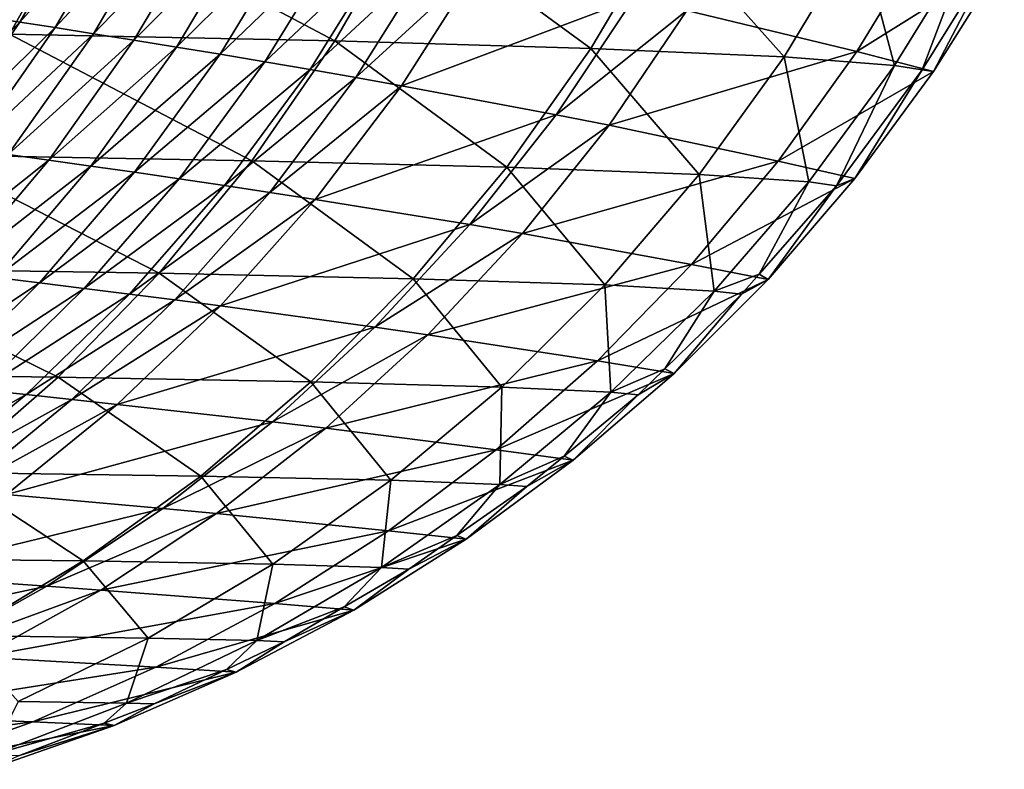
# Model space of a CAD drawing. Extents: x -30 to 30, y -35 to 0.
# Drawn here: x 5 to 5.2, y -35 to -34.8 of the extents above; entities that cross this region are included whole.
import ezdxf

# ---------------------------------------------------------------- set-up
doc = ezdxf.new("R2010")
doc.units = 0
doc.layers.add('L1', color=7, linetype='CONTINUOUS')

msp = doc.modelspace()

# ---------------------------------------------------------------- linework, layer by layer
at = {"layer": 'L1', "color": 255}
for points in [[(4.979464, -34.81284, -15.85449), (5.003431, -34.78489, -15.19735), (4.986697, -34.81395, -15.19715)], [(4.986697, -34.81395, -15.19715), (5.003431, -34.78489, -15.19735), (5.011451, -34.7863, -14.44715)], [(4.984344, -34.81663, 18.82043), (5.000509, -34.78793, 18.82515), (4.911354, -34.78627, 19.10468)], [(4.986697, -34.81395, -15.19715), (5.011451, -34.7863, -14.44715), (4.994668, -34.81519, -14.44696)], [(4.994668, -34.81519, -14.44696), (5.011451, -34.7863, -14.44715), (5.020102, -34.78784, -13.60561)], [(5.057587, -34.81819, 18.53736), (5.000509, -34.78793, 18.82515), (4.984344, -34.81663, 18.82043)], [(4.994668, -34.81519, -14.44696), (5.020102, -34.78784, -13.60561), (5.003265, -34.81655, -13.60543)], [(5.057587, -34.81819, 18.53736), (5.074046, -34.78971, 18.5412), (5.000509, -34.78793, 18.82515)], [(5.003265, -34.81655, -13.60543), (5.020102, -34.78784, -13.60561), (5.029276, -34.7895, -12.67414)], [(5.003265, -34.81655, -13.60543), (5.029276, -34.7895, -12.67414), (5.012382, -34.81801, -12.67396)], [(5.012382, -34.81801, -12.67396), (5.029276, -34.7895, -12.67414), (5.038867, -34.79126, -11.65404)], [(5.012382, -34.81801, -12.67396), (5.038867, -34.79126, -11.65404), (5.021916, -34.81956, -11.65387)], [(5.021916, -34.81956, -11.65387), (5.038867, -34.79126, -11.65404), (5.048776, -34.79312, -10.54655)], [(5.115206, -34.81987, 18.2503), (5.074046, -34.78971, 18.5412), (5.057587, -34.81819, 18.53736)], [(5.115206, -34.81987, 18.2503), (5.131912, -34.79163, 18.25325), (5.074046, -34.78971, 18.5412)], [(5.158715, -34.82177, 17.94506), (5.131912, -34.79163, 18.25325), (5.115206, -34.81987, 18.2503)], [(5.158715, -34.82177, 17.94506), (5.175631, -34.79379, 17.94705), (5.131912, -34.79163, 18.25325)], [(5.021916, -34.81956, -11.65387), (5.048776, -34.79312, -10.54655), (5.031765, -34.82118, -10.54638)], [(5.031765, -34.82118, -10.54638), (5.048776, -34.79312, -10.54655), (5.058909, -34.79505, -9.352823)], [(5.183564, -34.82371, 17.65334), (5.175631, -34.79379, 17.94705), (5.158715, -34.82177, 17.94506)], [(5.183564, -34.82371, 17.65334), (5.200631, -34.79599, 17.6544), (5.175631, -34.79379, 17.94705)], [(5.031765, -34.82118, -10.54638), (5.058909, -34.79505, -9.352823), (5.041838, -34.82288, -9.352667)], [(5.041838, -34.82288, -9.352667), (5.058909, -34.79505, -9.352823), (5.069178, -34.79704, -8.073969)], [(5.136825, -34.81134, 2.720768), (5.190856, -34.79464, 11.80481), (5.175091, -34.82057, 11.80487)], [(5.175091, -34.82057, 11.80487), (5.190856, -34.79464, 11.80481), (5.208275, -34.79974, 17.1942)], [(5.189783, -34.8247, 17.51165), (5.200631, -34.79599, 17.6544), (5.183564, -34.82371, 17.65334)], [(5.189783, -34.8247, 17.51165), (5.206906, -34.79711, 17.51225), (5.200631, -34.79599, 17.6544)], [(5.041838, -34.82288, -9.352667), (5.069178, -34.79704, -8.073969), (5.052048, -34.82463, -8.07382)], [(5.052048, -34.82463, -8.07382), (5.069178, -34.79704, -8.073969), (5.079504, -34.79909, -6.711021)], [(5.192367, -34.82509, 17.19425), (5.206906, -34.79711, 17.51225), (5.189783, -34.8247, 17.51165)], [(5.208275, -34.79974, 17.1942), (5.206906, -34.79711, 17.51225), (5.192367, -34.82509, 17.19425)], [(5.052048, -34.82463, -8.07382), (5.079504, -34.79909, -6.711021), (5.062314, -34.82642, -6.71088)], [(5.062314, -34.82642, -6.71088), (5.079504, -34.79909, -6.711021), (5.089814, -34.80117, -5.26495)], [(5.175091, -34.82057, 11.80487), (5.208275, -34.79974, 17.1942), (5.192367, -34.82509, 17.19425)], [(5.062314, -34.82642, -6.71088), (5.089814, -34.80117, -5.26495), (5.072566, -34.82826, -5.264817)], [(5.072566, -34.82826, -5.264817), (5.089814, -34.80117, -5.26495), (5.124831, -34.80864, 0.425071)], [(5.072566, -34.82826, -5.264817), (5.124831, -34.80864, 0.425071), (5.107391, -34.83479, 0.425179)], [(5.107391, -34.83479, 0.425179), (5.124831, -34.80864, 0.425071), (5.136825, -34.81134, 2.720768)], [(5.107391, -34.83479, 0.425179), (5.136825, -34.81134, 2.720768), (5.119323, -34.83716, 2.720868)], [(5.119323, -34.83716, 2.720868), (5.136825, -34.81134, 2.720768), (5.175091, -34.82057, 11.80487)], [(4.960379, -34.84055, -15.85425), (4.979464, -34.81284, -15.85449), (4.986697, -34.81395, -15.19715)], [(4.960379, -34.84055, -15.85425), (4.986697, -34.81395, -15.19715), (4.967588, -34.84151, -15.19692)], [(4.967588, -34.84151, -15.19692), (4.986697, -34.81395, -15.19715), (4.994668, -34.81519, -14.44696)], [(4.967588, -34.84151, -15.19692), (4.994668, -34.81519, -14.44696), (4.975531, -34.84258, -14.44674)], [(4.975531, -34.84258, -14.44674), (4.994668, -34.81519, -14.44696), (5.003265, -34.81655, -13.60543)], [(4.984344, -34.81663, 18.82043), (4.965945, -34.84382, 18.81505), (5.038891, -34.84518, 18.53299)], [(4.975531, -34.84258, -14.44674), (5.003265, -34.81655, -13.60543), (4.9841, -34.84376, -13.60521)], [(4.9841, -34.84376, -13.60521), (5.003265, -34.81655, -13.60543), (5.012382, -34.81801, -12.67396)], [(4.9841, -34.84376, -13.60521), (5.012382, -34.81801, -12.67396), (4.993188, -34.84502, -12.67376)], [(4.984344, -34.81663, 18.82043), (5.038891, -34.84518, 18.53299), (5.057587, -34.81819, 18.53736)], [(4.993188, -34.84502, -12.67376), (5.012382, -34.81801, -12.67396), (5.021916, -34.81956, -11.65387)], [(5.057587, -34.81819, 18.53736), (5.038891, -34.84518, 18.53299), (5.096267, -34.84663, 18.24697)], [(5.057587, -34.81819, 18.53736), (5.096267, -34.84663, 18.24697), (5.115206, -34.81987, 18.2503)], [(4.993188, -34.84502, -12.67376), (5.021916, -34.81956, -11.65387), (5.002691, -34.84636, -11.65367)], [(5.002691, -34.84636, -11.65367), (5.021916, -34.81956, -11.65387), (5.031765, -34.82118, -10.54638)], [(5.115206, -34.81987, 18.2503), (5.096267, -34.84663, 18.24697), (5.139581, -34.84827, 17.94282)], [(5.115206, -34.81987, 18.2503), (5.139581, -34.84827, 17.94282), (5.158715, -34.82177, 17.94506)], [(5.002691, -34.84636, -11.65367), (5.031765, -34.82118, -10.54638), (5.012511, -34.84776, -10.5462)], [(5.012511, -34.84776, -10.5462), (5.031765, -34.82118, -10.54638), (5.041838, -34.82288, -9.352667)], [(5.119323, -34.83716, 2.720868), (5.175091, -34.82057, 11.80487), (5.157405, -34.84524, 11.80495)], [(5.158715, -34.82177, 17.94506), (5.139581, -34.84827, 17.94282), (5.164302, -34.84994, 17.65215)], [(5.157405, -34.84524, 11.80495), (5.175091, -34.82057, 11.80487), (5.192367, -34.82509, 17.19425)], [(5.158715, -34.82177, 17.94506), (5.164302, -34.84994, 17.65215), (5.183564, -34.82371, 17.65334)], [(5.012511, -34.84776, -10.5462), (5.041838, -34.82288, -9.352667), (5.022555, -34.84923, -9.35249)], [(5.022555, -34.84923, -9.35249), (5.041838, -34.82288, -9.352667), (5.052048, -34.82463, -8.07382)], [(5.022555, -34.84923, -9.35249), (5.052048, -34.82463, -8.07382), (5.032736, -34.85074, -8.073652)], [(5.032736, -34.85074, -8.073652), (5.052048, -34.82463, -8.07382), (5.062314, -34.82642, -6.71088)], [(5.183564, -34.82371, 17.65334), (5.164302, -34.84994, 17.65215), (5.170481, -34.85079, 17.51097)], [(5.183564, -34.82371, 17.65334), (5.170481, -34.85079, 17.51097), (5.189783, -34.8247, 17.51165)], [(5.174608, -34.84919, 17.19431), (5.189783, -34.8247, 17.51165), (5.170481, -34.85079, 17.51097)], [(5.192367, -34.82509, 17.19425), (5.189783, -34.8247, 17.51165), (5.174608, -34.84919, 17.19431)], [(5.032736, -34.85074, -8.073652), (5.062314, -34.82642, -6.71088), (5.042975, -34.85229, -6.710721)], [(5.042975, -34.85229, -6.710721), (5.062314, -34.82642, -6.71088), (5.072566, -34.82826, -5.264817)], [(5.157405, -34.84524, 11.80495), (5.192367, -34.82509, 17.19425), (5.174608, -34.84919, 17.19431)], [(5.042975, -34.85229, -6.710721), (5.072566, -34.82826, -5.264817), (5.0532, -34.85387, -5.264667)], [(5.0532, -34.85387, -5.264667), (5.072566, -34.82826, -5.264817), (5.107391, -34.83479, 0.425179)], [(5.0532, -34.85387, -5.264667), (5.107391, -34.83479, 0.425179), (5.08795, -34.8595, 0.4253)], [(5.08795, -34.8595, 0.4253), (5.107391, -34.83479, 0.425179), (5.119323, -34.83716, 2.720868)], [(5.08795, -34.8595, 0.4253), (5.119323, -34.83716, 2.720868), (5.099861, -34.86154, 2.720979)], [(5.099861, -34.86154, 2.720979), (5.119323, -34.83716, 2.720868), (5.157405, -34.84524, 11.80495)], [(5.018084, -34.87048, 18.52814), (4.965945, -34.84382, 18.81505), (4.945439, -34.86934, 18.80906)], [(4.993188, -34.84502, -12.67376), (4.96274, -34.86928, -13.60498), (4.9841, -34.84376, -13.60521)], [(5.018084, -34.87048, 18.52814), (5.038891, -34.84518, 18.53299), (4.965945, -34.84382, 18.81505)], [(4.993188, -34.84502, -12.67376), (4.971824, -34.87035, -12.67353), (4.96274, -34.86928, -13.60498)], [(5.002691, -34.84636, -11.65367), (4.971824, -34.87035, -12.67353), (4.993188, -34.84502, -12.67376)], [(5.002691, -34.84636, -11.65367), (4.981325, -34.87148, -11.65346), (4.971824, -34.87035, -12.67353)], [(5.012511, -34.84776, -10.5462), (4.981325, -34.87148, -11.65346), (5.002691, -34.84636, -11.65367)], [(5.075224, -34.87172, 18.24326), (5.038891, -34.84518, 18.53299), (5.018084, -34.87048, 18.52814)], [(5.075224, -34.87172, 18.24326), (5.096267, -34.84663, 18.24697), (5.038891, -34.84518, 18.53299)], [(5.118357, -34.87311, 17.94033), (5.096267, -34.84663, 18.24697), (5.075224, -34.87172, 18.24326)], [(5.118357, -34.87311, 17.94033), (5.139581, -34.84827, 17.94282), (5.096267, -34.84663, 18.24697)], [(5.099861, -34.86154, 2.720979), (5.157405, -34.84524, 11.80495), (5.137899, -34.8685, 11.80503)], [(5.137899, -34.8685, 11.80503), (5.157405, -34.84524, 11.80495), (5.174608, -34.84919, 17.19431)], [(5.012511, -34.84776, -10.5462), (4.991143, -34.87267, -10.54599), (4.981325, -34.87148, -11.65346)], [(5.022555, -34.84923, -9.35249), (4.991143, -34.87267, -10.54599), (5.012511, -34.84776, -10.5462)], [(5.022555, -34.84923, -9.35249), (5.001187, -34.87391, -9.352295), (4.991143, -34.87267, -10.54599)], [(5.032736, -34.85074, -8.073652), (5.001187, -34.87391, -9.352295), (5.022555, -34.84923, -9.35249)], [(5.142975, -34.87452, 17.65083), (5.139581, -34.84827, 17.94282), (5.118357, -34.87311, 17.94033)], [(5.137899, -34.8685, 11.80503), (5.174608, -34.84919, 17.19431), (5.155096, -34.87189, 17.19438)], [(5.142975, -34.87452, 17.65083), (5.164302, -34.84994, 17.65215), (5.139581, -34.84827, 17.94282)], [(5.174608, -34.84919, 17.19431), (5.170481, -34.85079, 17.51097), (5.155096, -34.87189, 17.19438)], [(5.032736, -34.85074, -8.073652), (5.01137, -34.87519, -8.073467), (5.001187, -34.87391, -9.352295)], [(5.042975, -34.85229, -6.710721), (5.01137, -34.87519, -8.073467), (5.032736, -34.85074, -8.073652)], [(5.153081, -34.87071, 17.51035), (5.164302, -34.84994, 17.65215), (5.142975, -34.87452, 17.65083)], [(5.153081, -34.87071, 17.51035), (5.170481, -34.85079, 17.51097), (5.164302, -34.84994, 17.65215)], [(5.155096, -34.87189, 17.19438), (5.170481, -34.85079, 17.51097), (5.153081, -34.87071, 17.51035)], [(5.042975, -34.85229, -6.710721), (5.021612, -34.8765, -6.710546), (5.01137, -34.87519, -8.073467)], [(5.0532, -34.85387, -5.264667), (5.021612, -34.8765, -6.710546), (5.042975, -34.85229, -6.710721)], [(5.0532, -34.85387, -5.264667), (5.031843, -34.87784, -5.264502), (5.021612, -34.8765, -6.710546)], [(5.08795, -34.8595, 0.4253), (5.031843, -34.87784, -5.264502), (5.0532, -34.85387, -5.264667)], [(5.08795, -34.8595, 0.4253), (5.066628, -34.88261, 0.425432), (5.031843, -34.87784, -5.264502)], [(5.099861, -34.86154, 2.720979), (5.066628, -34.88261, 0.425432), (5.08795, -34.8595, 0.4253)], [(5.099861, -34.86154, 2.720979), (5.078558, -34.88433, 2.7211), (5.066628, -34.88261, 0.425432)], [(5.137899, -34.8685, 11.80503), (5.078558, -34.88433, 2.7211), (5.099861, -34.86154, 2.720979)], [(5.137899, -34.8685, 11.80503), (5.116686, -34.89021, 11.80511), (5.078558, -34.88433, 2.7211)], [(5.155096, -34.87189, 17.19438), (5.116686, -34.89021, 11.80511), (5.137899, -34.8685, 11.80503)], [(4.945439, -34.86934, 18.80906), (4.92297, -34.89298, 18.8025), (4.99531, -34.89393, 18.52283)], [(4.945439, -34.86934, 18.80906), (4.99531, -34.89393, 18.52283), (5.018084, -34.87048, 18.52814)], [(5.018084, -34.87048, 18.52814), (4.99531, -34.89393, 18.52283), (5.052218, -34.89495, 18.2392)], [(5.018084, -34.87048, 18.52814), (5.052218, -34.89495, 18.2392), (5.075224, -34.87172, 18.24326)], [(5.142975, -34.87452, 17.65083), (5.149128, -34.87524, 17.51021), (5.153081, -34.87071, 17.51035)], [(5.155096, -34.87189, 17.19438), (5.153081, -34.87071, 17.51035), (5.149128, -34.87524, 17.51021)], [(4.957961, -34.89476, -11.65322), (4.981325, -34.87148, -11.65346), (4.991143, -34.87267, -10.54599)], [(4.957961, -34.89476, -11.65322), (4.991143, -34.87267, -10.54599), (4.967805, -34.89575, -10.54577)], [(4.967805, -34.89575, -10.54577), (4.991143, -34.87267, -10.54599), (5.001187, -34.87391, -9.352295)], [(5.075224, -34.87172, 18.24326), (5.052218, -34.89495, 18.2392), (5.095187, -34.89611, 17.93761)], [(5.075224, -34.87172, 18.24326), (5.095187, -34.89611, 17.93761), (5.118357, -34.87311, 17.94033)], [(5.118357, -34.87311, 17.94033), (5.095187, -34.89611, 17.93761), (5.119723, -34.89728, 17.64938)], [(5.155096, -34.87189, 17.19438), (5.133941, -34.89307, 17.19445), (5.116686, -34.89021, 11.80511)], [(5.118357, -34.87311, 17.94033), (5.119723, -34.89728, 17.64938), (5.142975, -34.87452, 17.65083)], [(5.149128, -34.87524, 17.51021), (5.133941, -34.89307, 17.19445), (5.155096, -34.87189, 17.19438)], [(4.967805, -34.89575, -10.54577), (5.001187, -34.87391, -9.352295), (4.977877, -34.89678, -9.352081)], [(4.977877, -34.89678, -9.352081), (5.001187, -34.87391, -9.352295), (5.01137, -34.87519, -8.073467)], [(4.977877, -34.89678, -9.352081), (5.01137, -34.87519, -8.073467), (4.98809, -34.89783, -8.073266)], [(4.98809, -34.89783, -8.073266), (5.01137, -34.87519, -8.073467), (5.021612, -34.8765, -6.710546)], [(5.142975, -34.87452, 17.65083), (5.119723, -34.89728, 17.64938), (5.131893, -34.89201, 17.50961)], [(5.142975, -34.87452, 17.65083), (5.131893, -34.89201, 17.50961), (5.149128, -34.87524, 17.51021)], [(5.149128, -34.87524, 17.51021), (5.131893, -34.89201, 17.50961), (5.133941, -34.89307, 17.19445)], [(4.98809, -34.89783, -8.073266), (5.021612, -34.8765, -6.710546), (4.998366, -34.89892, -6.710355)], [(4.998366, -34.89892, -6.710355), (5.021612, -34.8765, -6.710546), (5.031843, -34.87784, -5.264502)], [(4.998366, -34.89892, -6.710355), (5.031843, -34.87784, -5.264502), (5.008632, -34.90003, -5.264322)], [(5.008632, -34.90003, -5.264322), (5.031843, -34.87784, -5.264502), (5.066628, -34.88261, 0.425432)], [(5.008632, -34.90003, -5.264322), (5.066628, -34.88261, 0.425432), (5.043557, -34.90397, 0.425575)], [(5.043557, -34.90397, 0.425575), (5.066628, -34.88261, 0.425432), (5.078558, -34.88433, 2.7211)], [(5.043557, -34.90397, 0.425575), (5.078558, -34.88433, 2.7211), (5.055544, -34.9054, 2.721231)], [(5.055544, -34.9054, 2.721231), (5.078558, -34.88433, 2.7211), (5.116686, -34.89021, 11.80511)], [(5.055544, -34.9054, 2.721231), (5.116686, -34.89021, 11.80511), (5.093888, -34.91025, 11.80521)], [(5.093888, -34.91025, 11.80521), (5.116686, -34.89021, 11.80511), (5.133941, -34.89307, 17.19445)], [(4.970725, -34.91537, 18.51709), (4.99531, -34.89393, 18.52283), (4.92297, -34.89298, 18.8025)], [(5.093888, -34.91025, 11.80521), (5.133941, -34.89307, 17.19445), (5.111262, -34.91261, 17.19453)], [(5.133941, -34.89307, 17.19445), (5.125863, -34.89788, 17.5094), (5.111262, -34.91261, 17.19453)], [(5.119723, -34.89728, 17.64938), (5.125863, -34.89788, 17.5094), (5.131893, -34.89201, 17.50961)], [(5.133941, -34.89307, 17.19445), (5.131893, -34.89201, 17.50961), (5.125863, -34.89788, 17.5094)], [(5.027407, -34.91619, 18.23483), (4.99531, -34.89393, 18.52283), (4.970725, -34.91537, 18.51709)], [(5.027407, -34.91619, 18.23483), (5.052218, -34.89495, 18.2392), (4.99531, -34.89393, 18.52283)], [(5.070225, -34.91712, 17.93468), (5.052218, -34.89495, 18.2392), (5.027407, -34.91619, 18.23483)], [(5.070225, -34.91712, 17.93468), (5.095187, -34.89611, 17.93761), (5.052218, -34.89495, 18.2392)], [(4.98809, -34.89783, -8.073266), (4.95278, -34.91766, -9.351852), (4.977877, -34.89678, -9.352081)], [(4.98809, -34.89783, -8.073266), (4.963051, -34.91851, -8.073048), (4.95278, -34.91766, -9.351852)], [(4.998366, -34.89892, -6.710355), (4.963051, -34.91851, -8.073048), (4.98809, -34.89783, -8.073266)], [(5.0947, -34.91806, 17.64783), (5.095187, -34.89611, 17.93761), (5.070225, -34.91712, 17.93468)], [(5.0947, -34.91806, 17.64783), (5.119723, -34.89728, 17.64938), (5.095187, -34.89611, 17.93761)], [(5.10918, -34.91165, 17.50881), (5.119723, -34.89728, 17.64938), (5.0947, -34.91806, 17.64783)], [(5.10918, -34.91165, 17.50881), (5.125863, -34.89788, 17.5094), (5.119723, -34.89728, 17.64938)], [(5.111262, -34.91261, 17.19453), (5.125863, -34.89788, 17.5094), (5.10918, -34.91165, 17.50881)], [(4.998366, -34.89892, -6.710355), (4.973387, -34.91939, -6.71015), (4.963051, -34.91851, -8.073048)], [(5.008632, -34.90003, -5.264322), (4.973387, -34.91939, -6.71015), (4.998366, -34.89892, -6.710355)], [(5.008632, -34.90003, -5.264322), (4.983717, -34.92028, -5.264129), (4.973387, -34.91939, -6.71015)], [(5.043557, -34.90397, 0.425575), (4.983717, -34.92028, -5.264129), (5.008632, -34.90003, -5.264322)], [(5.043557, -34.90397, 0.425575), (5.018881, -34.92345, 0.425729), (4.983717, -34.92028, -5.264129)], [(5.055544, -34.9054, 2.721231), (5.018881, -34.92345, 0.425729), (5.043557, -34.90397, 0.425575)], [(5.055544, -34.9054, 2.721231), (5.030959, -34.9246, 2.721371), (5.018881, -34.92345, 0.425729)], [(5.093888, -34.91025, 11.80521), (5.030959, -34.9246, 2.721371), (5.055544, -34.9054, 2.721231)], [(5.093888, -34.91025, 11.80521), (5.069636, -34.9285, 11.80531), (5.030959, -34.9246, 2.721371)], [(5.111262, -34.91261, 17.19453), (5.069636, -34.9285, 11.80531), (5.093888, -34.91025, 11.80521)], [(5.111262, -34.91261, 17.19453), (5.087185, -34.9304, 17.19461), (5.069636, -34.9285, 11.80531)], [(5.10084, -34.91854, 17.50851), (5.087185, -34.9304, 17.19461), (5.111262, -34.91261, 17.19453)], [(5.0947, -34.91806, 17.64783), (5.10084, -34.91854, 17.50851), (5.10918, -34.91165, 17.50881)], [(5.111262, -34.91261, 17.19453), (5.10918, -34.91165, 17.50881), (5.10084, -34.91854, 17.50851)], [(4.970725, -34.91537, 18.51709), (4.944498, -34.93464, 18.51097), (5.000959, -34.93528, 18.23016)], [(4.970725, -34.91537, 18.51709), (5.000959, -34.93528, 18.23016), (5.027407, -34.91619, 18.23483)], [(5.027407, -34.91619, 18.23483), (5.000959, -34.93528, 18.23016), (5.043638, -34.93601, 17.93156)], [(5.027407, -34.91619, 18.23483), (5.043638, -34.93601, 17.93156), (5.070225, -34.91712, 17.93468)], [(5.070225, -34.91712, 17.93468), (5.043638, -34.93601, 17.93156), (5.068073, -34.93674, 17.64618)], [(5.070225, -34.91712, 17.93468), (5.068073, -34.93674, 17.64618), (5.0947, -34.91806, 17.64783)], [(5.0947, -34.91806, 17.64783), (5.068073, -34.93674, 17.64618), (5.085067, -34.92955, 17.50796)], [(5.0947, -34.91806, 17.64783), (5.085067, -34.92955, 17.50796), (5.10084, -34.91854, 17.50851)], [(5.10084, -34.91854, 17.50851), (5.085067, -34.92955, 17.50796), (5.087185, -34.9304, 17.19461)], [(4.957257, -34.93847, -5.263925), (4.983717, -34.92028, -5.264129), (5.018881, -34.92345, 0.425729)], [(4.957257, -34.93847, -5.263925), (5.018881, -34.92345, 0.425729), (4.99275, -34.94094, 0.425891)], [(4.99275, -34.94094, 0.425891), (5.018881, -34.92345, 0.425729), (5.030959, -34.9246, 2.721371)], [(4.99275, -34.94094, 0.425891), (5.030959, -34.9246, 2.721371), (5.004952, -34.94183, 2.72152)], [(5.004952, -34.94183, 2.72152), (5.030959, -34.9246, 2.721371), (5.069636, -34.9285, 11.80531)], [(5.004952, -34.94183, 2.72152), (5.069636, -34.9285, 11.80531), (5.044069, -34.94486, 11.80541)], [(5.044069, -34.94486, 11.80541), (5.069636, -34.9285, 11.80531), (5.087185, -34.9304, 17.19461)], [(5.044069, -34.94486, 11.80541), (5.087185, -34.9304, 17.19461), (5.061845, -34.94633, 17.1947)], [(5.087185, -34.9304, 17.19461), (5.074225, -34.93712, 17.50758), (5.061845, -34.94633, 17.1947)], [(5.068073, -34.93674, 17.64618), (5.074225, -34.93712, 17.50758), (5.085067, -34.92955, 17.50796)], [(5.087185, -34.9304, 17.19461), (5.085067, -34.92955, 17.50796), (5.074225, -34.93712, 17.50758)], [(4.973053, -34.9521, 18.22525), (5.000959, -34.93528, 18.23016), (4.944498, -34.93464, 18.51097)], [(5.015606, -34.95264, 17.92827), (5.000959, -34.93528, 18.23016), (4.973053, -34.9521, 18.22525)], [(5.015606, -34.95264, 17.92827), (5.043638, -34.93601, 17.93156), (5.000959, -34.93528, 18.23016)], [(5.040017, -34.95319, 17.64444), (5.043638, -34.93601, 17.93156), (5.015606, -34.95264, 17.92827)], [(5.040017, -34.95319, 17.64444), (5.068073, -34.93674, 17.64618), (5.043638, -34.93601, 17.93156)], [(5.059689, -34.9456, 17.50707), (5.068073, -34.93674, 17.64618), (5.040017, -34.95319, 17.64444)], [(5.059689, -34.9456, 17.50707), (5.074225, -34.93712, 17.50758), (5.068073, -34.93674, 17.64618)], [(5.061845, -34.94633, 17.1947), (5.074225, -34.93712, 17.50758), (5.059689, -34.9456, 17.50707)], [(4.99275, -34.94094, 0.425891), (4.929424, -34.95447, -5.263709), (4.957257, -34.93847, -5.263925)], [(4.99275, -34.94094, 0.425891), (4.965327, -34.95631, 0.426061), (4.929424, -34.95447, -5.263709)], [(5.004952, -34.94183, 2.72152), (4.965327, -34.95631, 0.426061), (4.99275, -34.94094, 0.425891)], [(5.004952, -34.94183, 2.72152), (4.977681, -34.95698, 2.721675), (4.965327, -34.95631, 0.426061)], [(5.044069, -34.94486, 11.80541), (4.977681, -34.95698, 2.721675), (5.004952, -34.94183, 2.72152)], [(5.044069, -34.94486, 11.80541), (5.017336, -34.95923, 11.80552), (4.977681, -34.95698, 2.721675)], [(5.061845, -34.94633, 17.1947), (5.017336, -34.95923, 11.80552), (5.044069, -34.94486, 11.80541)], [(5.061845, -34.94633, 17.1947), (5.035385, -34.96033, 17.19479), (5.017336, -34.95923, 11.80552)], [(5.046192, -34.95347, 17.50659), (5.035385, -34.96033, 17.19479), (5.061845, -34.94633, 17.1947)], [(5.040017, -34.95319, 17.64444), (5.046192, -34.95347, 17.50659), (5.059689, -34.9456, 17.50707)], [(5.061845, -34.94633, 17.1947), (5.059689, -34.9456, 17.50707), (5.046192, -34.95347, 17.50659)], [(4.973053, -34.9521, 18.22525), (4.986316, -34.96691, 17.92483), (5.015606, -34.95264, 17.92827)], [(5.015606, -34.95264, 17.92827), (4.986316, -34.96691, 17.92483), (5.010718, -34.96729, 17.64262)], [(5.015606, -34.95264, 17.92827), (5.010718, -34.96729, 17.64262), (5.040017, -34.95319, 17.64444)], [(5.040017, -34.95319, 17.64444), (5.010718, -34.96729, 17.64262), (5.033185, -34.9597, 17.50613)], [(5.040017, -34.95319, 17.64444), (5.033185, -34.9597, 17.50613), (5.046192, -34.95347, 17.50659)], [(5.046192, -34.95347, 17.50659), (5.033185, -34.9597, 17.50613), (5.035385, -34.96033, 17.19479)], [(4.949313, -34.96996, 2.721837), (4.977681, -34.95698, 2.721675), (5.017336, -34.95923, 11.80552)], [(4.949313, -34.96996, 2.721837), (5.017336, -34.95923, 11.80552), (4.98959, -34.97154, 11.80564)], [(4.98959, -34.97154, 11.80564), (5.017336, -34.95923, 11.80552), (5.035385, -34.96033, 17.19479)], [(5.010718, -34.96729, 17.64262), (5.016925, -34.96749, 17.50556), (5.033185, -34.9597, 17.50613)], [(5.035385, -34.96033, 17.19479), (5.033185, -34.9597, 17.50613), (5.016925, -34.96749, 17.50556)], [(4.98959, -34.97154, 11.80564), (5.035385, -34.96033, 17.19479), (5.007952, -34.97231, 17.19489)], [(5.035385, -34.96033, 17.19479), (5.016925, -34.96749, 17.50556), (5.007952, -34.97231, 17.19489)], [(4.980372, -34.97896, 17.64074), (5.010718, -34.96729, 17.64262), (4.986316, -34.96691, 17.92483)], [(5.005701, -34.97178, 17.50517), (5.010718, -34.96729, 17.64262), (4.980372, -34.97896, 17.64074)], [(5.005701, -34.97178, 17.50517), (5.016925, -34.96749, 17.50556), (5.010718, -34.96729, 17.64262)], [(5.007952, -34.97231, 17.19489), (5.016925, -34.96749, 17.50556), (5.005701, -34.97178, 17.50517)], [(4.98959, -34.97154, 11.80564), (4.920019, -34.98068, 2.722004), (4.949313, -34.96996, 2.721837)], [(4.98959, -34.97154, 11.80564), (4.96099, -34.98171, 11.80576), (4.920019, -34.98068, 2.722004)], [(5.007952, -34.97231, 17.19489), (4.96099, -34.98171, 11.80576), (4.98959, -34.97154, 11.80564)], [(5.007952, -34.97231, 17.19489), (4.979699, -34.9822, 17.19498), (4.96099, -34.98171, 11.80576)], [(4.986619, -34.97909, 17.50449), (4.979699, -34.9822, 17.19498), (5.007952, -34.97231, 17.19489)], [(4.980372, -34.97896, 17.64074), (4.986619, -34.97909, 17.50449), (5.005701, -34.97178, 17.50517)], [(5.007952, -34.97231, 17.19489), (5.005701, -34.97178, 17.50517), (4.986619, -34.97909, 17.50449)]]:
    msp.add_3dface(points, dxfattribs=at)

doc.saveas('drawing.dxf')
